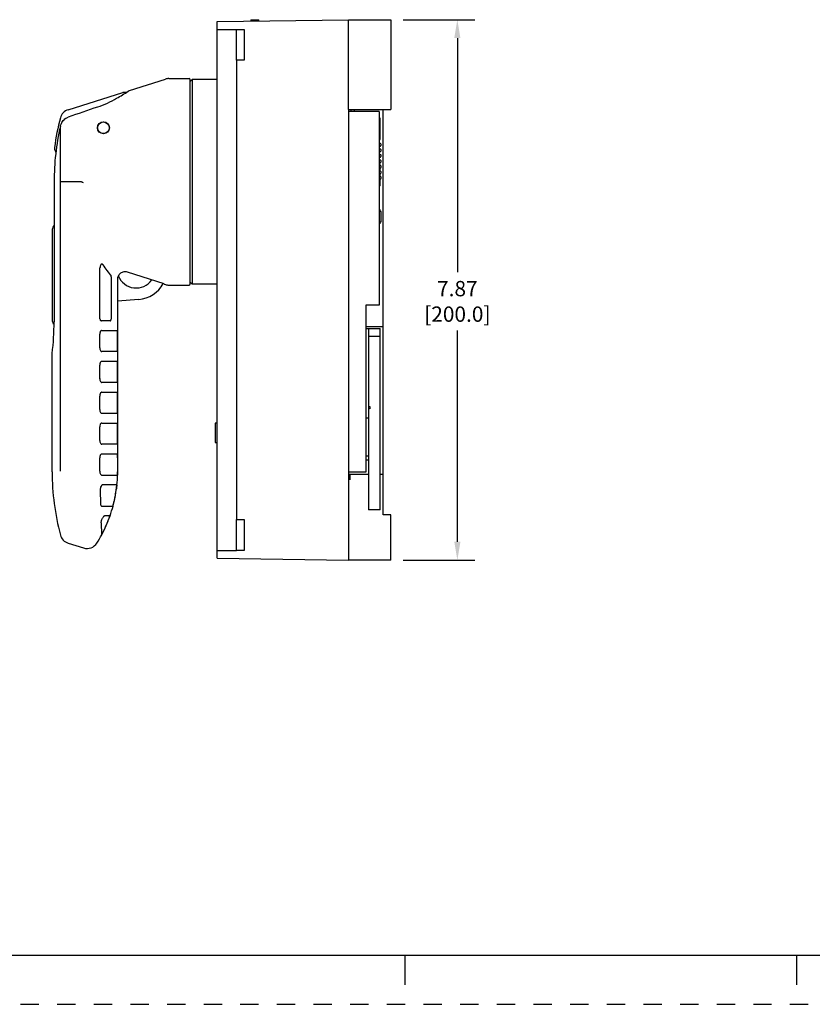
# Model space of a CAD drawing. Units: inches. Extents: x 0 to 71, y -25 to 22.
# Drawn here: x 17.6 to 25.7, y -25 to -15 of the extents above; entities that cross this region are included whole.
import ezdxf

# ---------------------------------------------------------------- set-up
doc = ezdxf.new("R2010")
doc.units = ezdxf.units.IN
doc.header["$LTSCALE"] = 1.87
doc.header["$MEASUREMENT"] = 0
doc.header["$PDMODE"] = 3
doc.header["$PDSIZE"] = 0.3125
doc.linetypes.add('HIDDEN', pattern=[0.2, 0.1, -0.1])
doc.layers.get('0').update_dxf_attribs({"linetype": 'CONTINUOUS'})
doc.layers.get('Defpoints').update_dxf_attribs({"linetype": 'CONTINUOUS'})
doc.layers.add('DEFAULT_2', color=8, linetype='HIDDEN')
doc.layers.add('INTF_BLANK', color=7, linetype='CONTINUOUS')
doc.styles.get("Standard").update_dxf_attribs({"font": 'txt', "width": 0.8})
doc.dimstyles.new('DIMSTYLE_1', dxfattribs={"dimtxt": 0.15625, "dimasz": 0.1875, "dimexe": 0.18, "dimexo": 0.0625, "dimgap": 0.09, "dimtad": 0, "dimtih": 1, "dimtoh": 1, "dimlfac": 1.428571, "dimzin": 0, "dimdsep": 46, "dimtxsty": 'STANDARD', "dimblk": '_FILLED', "dimcen": 0.09, "dimadec": 0, "dimazin": 0, "dimtfac": 1, "dimtofl": 0, "dimtmove": 0, "dimatfit": 3, "dimldrblk": '_FILLED', "dimfxl": 1, "dimtolj": 1, "dimtzin": 0, "dimarcsym": 0})

# ---------------------------------------------------------------- blocks, each defined once
blk = doc.blocks.new('_FILLED')
at = {"color": 0, "linetype": 'ByBlock'}
blk.add_solid([(0, 0), (-1, 0.167), (-1, -0.167)], dxfattribs=at)
blk = doc.blocks.new('*D24')
at = {"color": 0, "linetype": 'Continuous', "lineweight": -2}
for p, q in [((21.483, -14.957), (22.217, -14.957)), ((22.037, -15.145), (22.037, -17.532)), ((22.037, -20.282), (22.037, -18.129)), ((21.483, -20.469), (22.217, -20.469))]:
    blk.add_line(p, q, dxfattribs=at)
at = {"layer": 'Defpoints', "color": 0, "linetype": 'Continuous'}
for p in [(21.42, -14.957), (22.037, -14.957), (21.42, -20.469)]:
    blk.add_point(p, dxfattribs=at)
at = {"color": 0, "linetype": 'Continuous', "lineweight": -2, "xscale": 0.1875, "yscale": 0.1875, "zscale": 0.1875}
for p, rotation in [((22.037, -14.957), 90), ((22.037, -20.469), 270)]:
    blk.add_blockref('_FILLED', p, dxfattribs=dict(at, rotation=rotation))
at = {"color": 0, "linetype": 'Continuous', "insert": (22.037, -17.622), "char_height": 0.1562, "attachment_point": 2}
blk.add_mtext('\\A1;7.87\\P [200.0]', dxfattribs=at)

msp = doc.modelspace()

# ---------------------------------------------------------------- linework, layer by layer
at = {"color": 6, "linetype": 'Continuous'}
for p, q in [((19.5861, -14.9769), (20.9247, -14.9572)), ((19.5861, -15.0556), (19.5861, -14.9769)), ((19.783, -15.0556), (19.8617, -15.0556)), ((19.8617, -15.0556), (19.8617, -15.3706)), ((19.783, -15.3706), (19.783, -20.0556)), ((19.8617, -15.3706), (19.783, -15.3706)), ((19.3302, -15.5674), (19.3106, -15.5871)), ((19.3302, -15.5674), (19.3302, -17.654)), ((19.5861, -15.5674), (19.3302, -15.5674)), ((20.9247, -15.8726), (20.9247, -19.593)), ((21.2397, -15.8922), (20.9247, -15.8922)), ((21.2397, -15.8922), (21.2397, -17.8706)), ((19.3302, -17.654), (19.3106, -17.6344)), ((19.5861, -17.654), (19.3302, -17.654)), ((21.2397, -17.8706), (21.1019, -17.8706)), ((21.1019, -17.8706), (21.1019, -19.5733)), ((21.1019, -19.5733), (20.9247, -19.5733)), ((19.783, -20.0556), (19.8617, -20.0556)), ((19.8617, -20.0556), (19.8617, -20.3706)), ((19.5861, -20.4493), (19.5861, -20.3706)), ((19.8617, -20.3706), (19.783, -20.3706)), ((19.5861, -20.4493), (20.9247, -20.469))]:
    msp.add_line(p, q, dxfattribs=at)
at = {"color": 7, "linetype": 'Continuous'}
for p, q in [((19.9306, -14.9579), (19.9306, -14.9718)), ((19.9306, -14.9579), (20.0094, -14.9579)), ((20.0094, -14.9707), (20.0094, -14.9579)), ((20.9247, -15.8726), (20.9247, -14.9572)), ((20.9247, -14.9572), (21.3578, -14.9572)), ((21.3578, -14.9572), (21.3578, -15.8726)), ((19.5861, -20.3706), (19.5861, -15.0556)), ((19.5861, -15.0556), (19.783, -15.0556)), ((19.783, -15.3706), (19.783, -15.0556)), ((20.9247, -15.8726), (21.3578, -15.8726)), ((20.9543, -15.8922), (20.9543, -15.8726)), ((20.9838, -15.8726), (20.9838, -15.8922)), ((21.2495, -15.9611), (21.2397, -15.9611)), ((21.2495, -16.1777), (21.2495, -15.9611)), ((21.2791, -20.0064), (21.2791, -15.8726)), ((21.2397, -16.1777), (21.2495, -16.1777)), ((21.2495, -16.4336), (21.2397, -16.4336)), ((21.2495, -16.4448), (21.2495, -16.4336)), ((21.2495, -16.5011), (21.2495, -16.4715)), ((21.2495, -16.5573), (21.2495, -16.5277)), ((21.2495, -16.6501), (21.2397, -16.6501)), ((21.2495, -16.6501), (21.2495, -16.5839)), ((21.2594, -17.0051), (21.2594, -16.9264)), ((21.1019, -18.0871), (21.2791, -18.0871)), ((21.1019, -18.1068), (21.2495, -18.1068)), ((21.1314, -18.1068), (21.1314, -19.9572)), ((21.2495, -19.9572), (21.2495, -18.1068)), ((21.1314, -18.1855), (21.2495, -18.1855)), ((21.1511, -18.9139), (21.1314, -18.8978)), ((21.1314, -18.93), (21.1511, -18.9139)), ((19.5861, -19.0714), (19.5665, -19.0714)), ((19.5665, -19.0714), (19.5665, -19.2682)), ((21.1019, -19.0176), (21.1314, -19.0176)), ((19.5665, -19.2682), (19.5861, -19.2682)), ((21.1019, -19.406), (21.1314, -19.406)), ((21.1314, -19.4511), (21.1019, -19.4511)), ((20.9247, -19.593), (21.1314, -19.593)), ((20.9247, -19.593), (20.9247, -20.469)), ((20.9444, -19.6521), (20.9444, -19.593)), ((21.2495, -19.593), (21.2791, -19.593)), ((21.2495, -19.9572), (21.1314, -19.9572)), ((19.783, -20.3706), (19.783, -20.0556)), ((21.3578, -20.0064), (21.2791, -20.0064)), ((21.3578, -20.469), (21.3578, -20.0064)), ((19.5861, -20.3706), (19.783, -20.3706)), ((21.3578, -20.469), (20.9247, -20.469)), ((0.5, -24.5), (33.5, -24.5)), ((21.5, -24.5), (21.5, -24.8)), ((25.5, -24.5), (25.5, -24.8))]:
    msp.add_line(p, q, dxfattribs=at)
for points in [[(21.2527, -16.2451), (21.2545, -16.2439), (21.2573, -16.2413), (21.2594, -16.2374), (21.2601, -16.233), (21.2593, -16.2286), (21.2571, -16.2248), (21.2541, -16.2222), (21.2512, -16.2205), (21.2481, -16.2193), (21.2447, -16.2183), (21.2407, -16.2173), (21.2397, -16.2171)], [(21.2397, -16.2492), (21.2423, -16.2487), (21.2474, -16.2473), (21.2516, -16.2457), (21.2527, -16.2451)], [(21.2527, -16.3013), (21.2547, -16.3001), (21.2574, -16.2974), (21.2595, -16.2935), (21.2601, -16.2888), (21.259, -16.2842), (21.2566, -16.2805), (21.2537, -16.2782), (21.2509, -16.2766), (21.248, -16.2755), (21.2446, -16.2745), (21.2407, -16.2736), (21.2397, -16.2734)], [(21.2397, -16.3055), (21.2441, -16.3045), (21.2482, -16.3033), (21.2517, -16.3019), (21.2527, -16.3014)], [(21.2527, -16.3576), (21.2548, -16.3563), (21.2576, -16.3534), (21.2596, -16.3493), (21.2601, -16.3445), (21.2588, -16.34), (21.2564, -16.3365), (21.2535, -16.3342), (21.2507, -16.3328), (21.2478, -16.3317), (21.2446, -16.3307), (21.241, -16.3299), (21.2397, -16.3296)], [(21.2413, -16.3369), (21.2405, -16.3372), (21.2397, -16.3375)], [(21.2397, -16.3617), (21.2422, -16.3612), (21.2474, -16.3598), (21.2516, -16.3582), (21.2527, -16.3576)], [(21.2527, -16.4138), (21.2547, -16.4125), (21.2576, -16.4097), (21.2596, -16.4056), (21.2601, -16.401), (21.259, -16.3965), (21.2566, -16.393), (21.2537, -16.3906), (21.2509, -16.3891), (21.2481, -16.388), (21.2449, -16.3871), (21.2412, -16.3862), (21.2397, -16.3859)], [(21.2397, -16.418), (21.2435, -16.4171), (21.2478, -16.4159), (21.2516, -16.4144), (21.2527, -16.4139)], [(21.2527, -16.4701), (21.2549, -16.4686), (21.2577, -16.4657), (21.2598, -16.4614), (21.2601, -16.4566), (21.2587, -16.4522), (21.2562, -16.4488), (21.2535, -16.4467), (21.2508, -16.4453), (21.248, -16.4442), (21.245, -16.4433), (21.2416, -16.4425), (21.2397, -16.4421)], [(21.2413, -16.4494), (21.2406, -16.4496), (21.2397, -16.4499)], [(21.2397, -16.4742), (21.2421, -16.4737), (21.2474, -16.4723), (21.2517, -16.4706), (21.2527, -16.4701)], [(21.2527, -16.5263), (21.2548, -16.525), (21.2576, -16.5221), (21.2596, -16.518), (21.2601, -16.5133), (21.2588, -16.5088), (21.2563, -16.5052), (21.2533, -16.5029), (21.2504, -16.5014), (21.2474, -16.5003), (21.2441, -16.4994), (21.2403, -16.4985), (21.2397, -16.4983)], [(21.2397, -16.5305), (21.2434, -16.5297), (21.2477, -16.5284), (21.2515, -16.5269), (21.2527, -16.5263)], [(21.2527, -16.5826), (21.2549, -16.5811), (21.2577, -16.5782), (21.2597, -16.574), (21.2601, -16.5693), (21.2588, -16.5648), (21.2562, -16.5614), (21.2534, -16.5592), (21.2507, -16.5577), (21.2478, -16.5566), (21.2445, -16.5557), (21.2408, -16.5548), (21.2397, -16.5546)], [(21.2413, -16.5619), (21.2405, -16.5622), (21.2397, -16.5624)], [(21.2397, -16.5867), (21.2421, -16.5862), (21.2475, -16.5848), (21.2517, -16.5831), (21.2527, -16.5826)]]:
    msp.add_lwpolyline(points, dxfattribs=at)
for centre, start, end in [((21.22, -16.9264), 360, 59.99627), ((21.22, -17.0051), 300.00351, 360)]:
    msp.add_arc(centre, 0.0394, start, end, dxfattribs=at)
at = {"layer": 'DEFAULT_2', "color": 8, "linetype": 'HIDDEN'}
msp.add_line((0, -25), (34, -25), dxfattribs=at)
at = {"layer": 'INTF_BLANK', "color": 6, "linetype": 'Continuous'}
for p, q in [((18.692, -15.6782), (19.057, -15.5631)), ((19.0925, -15.5576), (19.2987, -15.5576)), ((19.3106, -17.6521), (19.3106, -15.5694)), ((18.0643, -15.8757), (18.622, -15.7014)), ((18.6889, -15.6802), (18.6905, -15.6791)), ((18.6905, -15.6791), (18.692, -15.6782)), ((18.3643, -15.8477), (18.3672, -15.8467)), ((17.9853, -19.5611), (17.9852, -16.0454)), ((17.9214, -16.6105), (17.9214, -18.0395)), ((18.2022, -16.6105), (17.9853, -16.6107)), ((17.9034, -17.0877), (17.9027, -17.0969)), ((17.9027, -17.0955), (17.9027, -18.0281)), ((18.4077, -17.4503), (18.4047, -17.4506)), ((18.3897, -18.0085), (18.3897, -17.4896)), ((19.0446, -17.6512), (18.6697, -17.5326)), ((18.5068, -17.9888), (18.5068, -17.5926)), ((18.5676, -17.6076), (18.5676, -17.9493)), ((19.0433, -17.6541), (19.057, -17.6584)), ((19.0925, -17.6639), (19.2987, -17.6639)), ((18.7865, -17.8103), (18.5676, -17.8295)), ((18.57, -17.9493), (18.5676, -17.9493)), ((18.57, -17.9493), (18.57, -19.5682)), ((18.4937, -18.0282), (18.4047, -18.0282)), ((18.387, -18.3039), (18.387, -18.1661)), ((18.4085, -18.1265), (18.5672, -18.1265)), ((18.5692, -18.3037), (18.5692, -18.1659)), ((17.9007, -18.3633), (17.9009, -18.3626)), ((17.9008, -19.5681), (17.9007, -18.3631)), ((17.9009, -18.3626), (17.9012, -18.3608)), ((18.5672, -18.343), (18.4089, -18.343)), ((18.4085, -18.4415), (18.5672, -18.4415)), ((18.387, -18.6188), (18.387, -18.481)), ((18.5692, -18.6186), (18.5692, -18.4808)), ((18.5672, -18.658), (18.4089, -18.658)), ((18.4085, -18.7564), (18.5672, -18.7564)), ((18.387, -18.9338), (18.387, -18.796)), ((18.5692, -18.9336), (18.5692, -18.7958)), ((18.5672, -18.9729), (18.4089, -18.9729)), ((18.4085, -19.0714), (18.5672, -19.0714)), ((18.387, -19.2487), (18.387, -19.1109)), ((18.5692, -19.2485), (18.5692, -19.1107)), ((18.5672, -19.2879), (18.4089, -19.2879)), ((18.3871, -19.5611), (18.387, -19.4259)), ((18.4085, -19.3863), (18.5672, -19.3863)), ((18.5692, -19.4257), (18.5692, -19.5635)), ((18.3872, -19.5637), (18.3871, -19.5611)), ((18.4082, -19.6029), (18.5666, -19.6029)), ((18.3917, -19.7537), (18.396, -19.8998)), ((18.56, -19.7013), (18.4182, -19.7013)), ((18.5628, -19.7024), (18.5629, -19.7016)), ((18.4062, -19.9178), (18.5201, -19.9178)), ((18.4897, -20.0163), (18.4372, -20.0163)), ((18.4014, -20.0877), (18.4049, -20.2085)), ((18.4049, -20.2085), (18.4051, -20.2088)), ((18.0643, -20.2962), (18.2226, -20.3457))]:
    msp.add_line(p, q, dxfattribs=at)
for points in [[(18.6563, -15.7014), (18.6461, -15.699), (18.6317, -15.6992), (18.6221, -15.7013)], [(17.9249, -16.26), (17.9244, -16.2691), (17.9261, -16.2826), (17.931, -16.2953), (17.9385, -16.3065)], [(17.9214, -17.054), (17.9138, -17.0624), (17.9071, -17.0744), (17.9034, -17.0877)]]:
    msp.add_lwpolyline(points, dxfattribs=at)
msp.add_circle((18.4244, -16.0596), 0.061, dxfattribs=at)
at = {"layer": 'INTF_BLANK', "color": 7, "linetype": 'Continuous'}
msp.add_circle((18.4244, -16.0596), 0.0591, dxfattribs=at)
at = {"layer": 'INTF_BLANK', "color": 6, "linetype": 'Continuous'}
for centre, radius, start, end in [((19.0925, -15.6757), 0.1181, 90, 107.5), ((19.2987, -15.5694), 0.0118, 0, 90), ((17.3798, -13.701), 2.3729, 303.18682, 303.4827), ((31.3959, -53.9118), 40.233, 108.89913, 109.35186), ((20.4621, -16.6112), 2.5614, 165.2324, 172.11918), ((18.0995, -15.9884), 0.1181, 107.35955, 165.22928), ((20.4598, -16.6107), 2.5384, 167.13101, 179.99534), ((17.8338, -16.3961), 0.1378, 39.87056, 40.54855), ((22.4512, -14.6701), 4.9014, 214.66496, 216.33934), ((18.759, -17.4966), 0.1969, 202.07115, 324.24933), ((18.759, -17.4966), 0.315, 274.99993, 331.17492), ((18.759, -17.4966), 0.3248, 330.99937, 331.5613), ((19.0925, -17.5458), 0.1181, 252.5, 270), ((19.2987, -17.6521), 0.0118, 270, 0), ((15.3283, -18.0373), 2.5932, 352.83323, 359.95196), ((17.9421, -18.0281), 0.0394, 180, 237.72228), ((18.4047, -18.0085), 0.0197, 246.74658, 270.00019), ((20.4598, -19.5611), 2.5591, 180.15671, 194.77071), ((17.192, -19.5611), 1.378, 358.3021, 359.70827), ((17.1916, -19.5611), 1.3784, 354.15152, 358.30139), ((17.19, -19.5608), 1.3801, 345.15816, 354.11038), ((17.1921, -19.5611), 1.3771, 346.67767, 352.50929), ((17.1916, -19.561), 1.3784, 340.67375, 344.96427), ((17.1922, -19.5612), 1.3778, 344.96504, 345.15132), ((17.1902, -19.5603), 1.38, 331.9174, 340.66663), ((17.1921, -19.5611), 1.3771, 333.78473, 338.95617), ((18.0995, -20.1835), 0.1181, 194.77071, 252.64047), ((17.1916, -19.5609), 1.3785, 327.77503, 331.91021), ((18.2579, -20.233), 0.1181, 252.64047, 327.77429)]:
    msp.add_arc(centre, radius, start, end, dxfattribs=at)
for points, knots in [([(18.3672, -15.8467), (18.4338, -15.8239), (18.5401, -15.7734), (18.6398, -15.7123), (18.6787, -15.6869)], [0, 0, 0, 0, 0.6024623, 1, 1, 1, 1]), ([(17.9952, -16.0162), (18.002, -16.0017), (18.0207, -15.9748), (18.0488, -15.9572), (18.0639, -15.9519)], [0, 0, 0, 0, 0.5003754, 1, 1, 1, 1]), ([(18.2215, -16.6198), (18.2179, -16.6189), (18.2124, -16.6175), (18.2059, -16.615), (18.2023, -16.6123), (18.2022, -16.6105)], [0, 0, 0, 0, 0.5022456, 0.7542227, 1, 1, 1, 1]), ([(18.3942, -17.4628), (18.3939, -17.4637), (18.3924, -17.4676), (18.3915, -17.4717), (18.3909, -17.4748)], [0, 0, 0, 0, 0.2355757, 1, 1, 1, 1]), ([(18.3991, -17.4545), (18.3986, -17.4551), (18.3966, -17.4576), (18.3952, -17.4605), (18.3942, -17.4628)], [0, 0, 0, 0, 0.2266099, 1, 1, 1, 1]), ([(18.4047, -17.4506), (18.4042, -17.4508), (18.402, -17.4516), (18.4002, -17.4532), (18.3991, -17.4545)], [0, 0, 0, 0, 0.2243424, 1, 1, 1, 1]), ([(18.4198, -17.4579), (18.4183, -17.4557), (18.4149, -17.4519), (18.4099, -17.4503), (18.4077, -17.4502)], [0, 0, 0, 0, 0.5492348, 1, 1, 1, 1]), ([(18.3909, -17.4748), (18.3907, -17.476), (18.39, -17.4809), (18.3897, -17.4859), (18.3897, -17.4896)], [0, 0, 0, 0, 0.2459468, 1, 1, 1, 1]), ([(18.5068, -17.5926), (18.5068, -17.5889), (18.5063, -17.5838), (18.5047, -17.5778), (18.5037, -17.5754), (18.503, -17.5745)], [0, 0, 0, 0, 0.5842866, 0.8204812, 1, 1, 1, 1]), ([(18.6697, -17.5326), (18.6581, -17.5289), (18.6327, -17.527), (18.5978, -17.5418), (18.5734, -17.5707), (18.5676, -17.5954), (18.5676, -17.6076)], [0, 0, 0, 0, 0.2500145, 0.4999613, 0.7499346, 1, 1, 1, 1]), ([(18.3897, -18.0085), (18.3897, -18.0124), (18.3905, -18.0181), (18.3937, -18.0241), (18.3958, -18.0261), (18.3969, -18.0266)], [0, 0, 0, 0, 0.5845157, 0.8181639, 1, 1, 1, 1]), ([(18.4937, -18.0282), (18.4957, -18.0282), (18.4987, -18.0258), (18.5012, -18.0216), (18.504, -18.0146), (18.5061, -18.0035), (18.5068, -17.9939), (18.5068, -17.9888)], [0, 0, 0, 0, 0.1322035, 0.227149, 0.345838, 0.6464761, 1, 1, 1, 1]), ([(18.4085, -18.1265), (18.4058, -18.1265), (18.4006, -18.1286), (18.3949, -18.1349), (18.3886, -18.1468), (18.3869, -18.1579), (18.3869, -18.1656)], [0, 0, 0, 0, 0.1686991, 0.3266581, 0.5210757, 1, 1, 1, 1]), ([(18.5692, -18.1659), (18.5692, -18.1608), (18.5691, -18.1535), (18.5689, -18.1443), (18.5687, -18.1384), (18.5685, -18.1336), (18.5682, -18.1298), (18.5678, -18.1279), (18.5675, -18.1265), (18.5672, -18.1265)], [0, 0, 0, 0, 0.3806886, 0.5528531, 0.7037402, 0.8273777, 0.9191581, 0.9769989, 1, 1, 1, 1]), ([(18.387, -18.3034), (18.3871, -18.3087), (18.3883, -18.3188), (18.393, -18.3316), (18.3999, -18.3404), (18.4062, -18.343), (18.4089, -18.343)], [0, 0, 0, 0, 0.3302899, 0.6137147, 0.8318513, 1, 1, 1, 1]), ([(18.5672, -18.343), (18.5675, -18.343), (18.5678, -18.3416), (18.5682, -18.3397), (18.5685, -18.3359), (18.5687, -18.3312), (18.5689, -18.3252), (18.5691, -18.316), (18.5692, -18.3087), (18.5692, -18.3037)], [0, 0, 0, 0, 0.0230023, 0.0808468, 0.1726292, 0.296269, 0.447159, 0.6193202, 1, 1, 1, 1]), ([(18.4085, -18.4415), (18.4058, -18.4415), (18.4006, -18.4436), (18.3949, -18.4498), (18.3886, -18.4618), (18.3869, -18.4728), (18.3869, -18.4805)], [0, 0, 0, 0, 0.1686991, 0.3266581, 0.5210757, 1, 1, 1, 1]), ([(18.5692, -18.4808), (18.5692, -18.4758), (18.5691, -18.4685), (18.5689, -18.4592), (18.5687, -18.4533), (18.5685, -18.4486), (18.5682, -18.4448), (18.5678, -18.4429), (18.5675, -18.4415), (18.5672, -18.4415)], [0, 0, 0, 0, 0.3806886, 0.5528531, 0.7037402, 0.8273777, 0.9191581, 0.9769989, 1, 1, 1, 1]), ([(18.387, -18.6183), (18.3871, -18.6237), (18.3883, -18.6337), (18.393, -18.6466), (18.3999, -18.6554), (18.4062, -18.658), (18.4089, -18.658)], [0, 0, 0, 0, 0.3302899, 0.6137147, 0.8318513, 1, 1, 1, 1]), ([(18.5672, -18.658), (18.5675, -18.658), (18.5678, -18.6565), (18.5682, -18.6547), (18.5685, -18.6509), (18.5687, -18.6461), (18.5689, -18.6402), (18.5691, -18.6309), (18.5692, -18.6236), (18.5692, -18.6186)], [0, 0, 0, 0, 0.0230023, 0.0808468, 0.1726292, 0.296269, 0.447159, 0.6193202, 1, 1, 1, 1]), ([(18.4085, -18.7564), (18.4058, -18.7564), (18.4006, -18.7585), (18.3949, -18.7648), (18.3886, -18.7767), (18.3869, -18.7878), (18.3869, -18.7955)], [0, 0, 0, 0, 0.1686991, 0.3266581, 0.5210757, 1, 1, 1, 1]), ([(18.5692, -18.7958), (18.5692, -18.7908), (18.5691, -18.7835), (18.5689, -18.7742), (18.5687, -18.7683), (18.5685, -18.7635), (18.5682, -18.7597), (18.5678, -18.7579), (18.5675, -18.7564), (18.5672, -18.7564)], [0, 0, 0, 0, 0.3806886, 0.5528531, 0.7037402, 0.8273777, 0.9191581, 0.9769989, 1, 1, 1, 1]), ([(18.387, -18.9333), (18.3871, -18.9387), (18.3883, -18.9487), (18.393, -18.9615), (18.3999, -18.9704), (18.4062, -18.9729), (18.4089, -18.9729)], [0, 0, 0, 0, 0.3302899, 0.6137147, 0.8318513, 1, 1, 1, 1]), ([(18.5672, -18.9729), (18.5675, -18.9729), (18.5678, -18.9715), (18.5682, -18.9696), (18.5685, -18.9658), (18.5687, -18.9611), (18.5689, -18.9552), (18.5691, -18.9459), (18.5692, -18.9386), (18.5692, -18.9336)], [0, 0, 0, 0, 0.0230023, 0.0808468, 0.1726292, 0.296269, 0.447159, 0.6193202, 1, 1, 1, 1]), ([(18.4085, -19.0714), (18.4058, -19.0714), (18.4006, -19.0735), (18.3949, -19.0797), (18.3886, -19.0917), (18.3869, -19.1027), (18.3869, -19.1104)], [0, 0, 0, 0, 0.1686991, 0.3266581, 0.5210757, 1, 1, 1, 1]), ([(18.5692, -19.1107), (18.5692, -19.1057), (18.5691, -19.0984), (18.5689, -19.0892), (18.5687, -19.0832), (18.5685, -19.0785), (18.5682, -19.0747), (18.5678, -19.0728), (18.5675, -19.0714), (18.5672, -19.0714)], [0, 0, 0, 0, 0.3806886, 0.5528531, 0.7037402, 0.8273777, 0.9191581, 0.9769989, 1, 1, 1, 1]), ([(18.387, -19.2482), (18.3871, -19.2536), (18.3883, -19.2637), (18.393, -19.2765), (18.3999, -19.2853), (18.4062, -19.2879), (18.4089, -19.2879)], [0, 0, 0, 0, 0.3302899, 0.6137147, 0.8318513, 1, 1, 1, 1]), ([(18.5672, -19.2879), (18.5675, -19.2879), (18.5678, -19.2865), (18.5682, -19.2846), (18.5685, -19.2808), (18.5687, -19.276), (18.5689, -19.2701), (18.5691, -19.2609), (18.5692, -19.2536), (18.5692, -19.2485)], [0, 0, 0, 0, 0.0230023, 0.0808468, 0.1726291, 0.296269, 0.447159, 0.6193202, 1, 1, 1, 1]), ([(18.4085, -19.3863), (18.4058, -19.3863), (18.4006, -19.3885), (18.3949, -19.3947), (18.3886, -19.4066), (18.3869, -19.4177), (18.3869, -19.4254)], [0, 0, 0, 0, 0.1687004, 0.32666, 0.5210782, 1, 1, 1, 1]), ([(18.5692, -19.4257), (18.5692, -19.4207), (18.5691, -19.4134), (18.5689, -19.4041), (18.5687, -19.3982), (18.5685, -19.3935), (18.5682, -19.3897), (18.5678, -19.3878), (18.5675, -19.3863), (18.5672, -19.3863)], [0, 0, 0, 0, 0.3806886, 0.5528531, 0.7037402, 0.8273777, 0.9191581, 0.9769989, 1, 1, 1, 1]), ([(18.3872, -19.5637), (18.3872, -19.569), (18.3882, -19.5789), (18.3928, -19.5916), (18.3994, -19.6004), (18.4055, -19.6029), (18.4082, -19.6029)], [0, 0, 0, 0, 0.332062, 0.6152384, 0.8322317, 1, 1, 1, 1]), ([(18.5692, -19.5635), (18.5692, -19.5685), (18.5691, -19.5758), (18.5687, -19.5851), (18.5684, -19.591), (18.5681, -19.5958), (18.5676, -19.5996), (18.5672, -19.6015), (18.5669, -19.6029), (18.5666, -19.6029)], [0, 0, 0, 0, 0.3805138, 0.5524097, 0.7031415, 0.8270229, 0.9194439, 0.9772014, 1, 1, 1, 1]), ([(18.4182, -19.7013), (18.4149, -19.7013), (18.4095, -19.7043), (18.404, -19.7103), (18.3982, -19.7196), (18.393, -19.7342), (18.3915, -19.7471), (18.3917, -19.7537)], [0, 0, 0, 0, 0.1606291, 0.266137, 0.3900814, 0.6841039, 1, 1, 1, 1]), ([(18.56, -19.7013), (18.5603, -19.7013), (18.5606, -19.7028), (18.5607, -19.7046), (18.5606, -19.7084), (18.5603, -19.7132), (18.5598, -19.7191), (18.5589, -19.7284), (18.5581, -19.7357), (18.5574, -19.7407)], [0, 0, 0, 0, 0.0216053, 0.0785336, 0.1707234, 0.2948783, 0.4461703, 0.6186656, 1, 1, 1, 1]), ([(18.5201, -19.9178), (18.5205, -19.9178), (18.5211, -19.9164), (18.5221, -19.9144), (18.5234, -19.9106), (18.5249, -19.9058), (18.5266, -19.8999), (18.5291, -19.8907), (18.5309, -19.8835), (18.5321, -19.8785)], [0, 0, 0, 0, 0.0254839, 0.0865607, 0.1817256, 0.3070241, 0.4574273, 0.6272302, 1, 1, 1, 1]), ([(18.396, -19.8998), (18.396, -19.9024), (18.3965, -19.9071), (18.3985, -19.913), (18.4018, -19.917), (18.4048, -19.9178), (18.4062, -19.9178)], [0, 0, 0, 0, 0.34383, 0.6138514, 0.8204292, 1, 1, 1, 1]), ([(18.4014, -20.0877), (18.4013, -20.0846), (18.4023, -20.0775), (18.4064, -20.0621), (18.4129, -20.0466), (18.4208, -20.0325), (18.4266, -20.0242), (18.4317, -20.0187), (18.4356, -20.0163), (18.4372, -20.0163)], [0, 0, 0, 0, 0.113736, 0.259003, 0.5767114, 0.722559, 0.8464373, 0.9403649, 1, 1, 1, 1]), ([(18.4773, -20.0556), (18.4792, -20.0508), (18.4818, -20.0437), (18.485, -20.0346), (18.487, -20.0286), (18.4885, -20.0237), (18.4895, -20.0197), (18.4899, -20.0179), (18.49, -20.0163), (18.4897, -20.0163)], [0, 0, 0, 0, 0.375481, 0.5476312, 0.7005319, 0.8274433, 0.922153, 0.9799115, 1, 1, 1, 1]), ([(18.4051, -20.2088), (18.4053, -20.2088), (18.4057, -20.2085), (18.4066, -20.2075), (18.4082, -20.2051), (18.4106, -20.2013), (18.4135, -20.1963), (18.4168, -20.1904), (18.4215, -20.1814), (18.4251, -20.1743), (18.4275, -20.1695)], [0, 0, 0, 0, 0.0101434, 0.029633, 0.0968228, 0.1977675, 0.3264384, 0.4766405, 0.6425407, 1, 1, 1, 1])]:
    msp.add_open_spline(points, degree=3, knots=knots, dxfattribs=at)
msp.add_open_spline([(17.9852, -16.0454), (17.9875, -16.0354), (17.9908, -16.0255), (17.9952, -16.0162)], degree=3, dxfattribs=at)

# ---------------------------------------------------------------- dimensions: what is measured, and where the dimension line sits
at = {"color": 2, "linetype": 'Continuous'}
dim = msp.add_linear_dim(base=(22.0369, -14.9572), p1=(21.4203, -20.469), p2=(21.4203, -14.9572), angle=90, dimstyle='DIMSTYLE_1', override={"dimpost": '\\X'}, dxfattribs=at)
dim.commit()
dim.dimension.update_dxf_attribs({"geometry": '*D24', "text_midpoint": (22.0369, -17.8303), "dimtype": 160})

doc.saveas('drawing.dxf')
